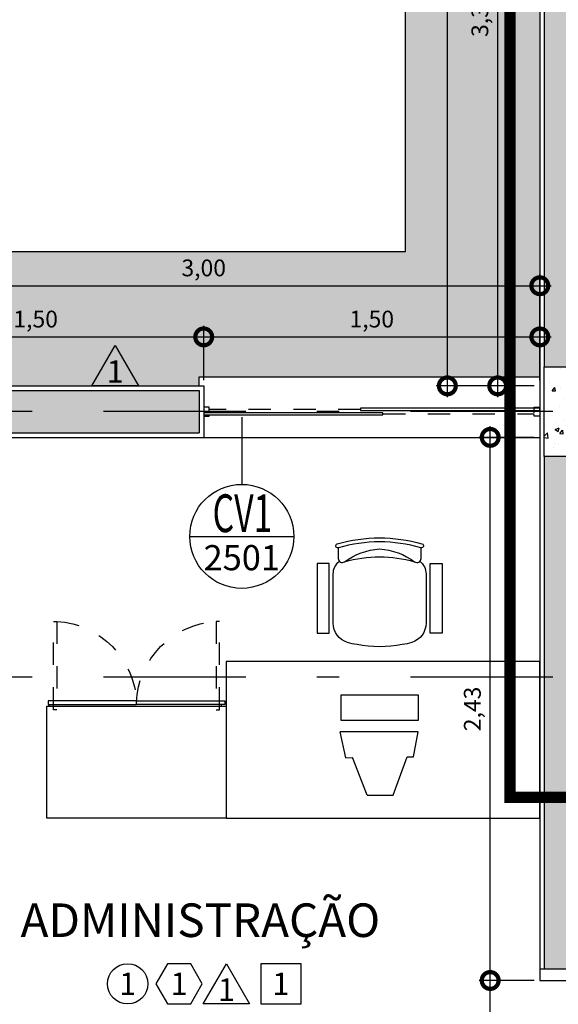
# Model space of a CAD drawing. Units: millimetres. Extents: x -96 to 28, y -43 to 23.
# Drawn here: x 1 to 3, y 14 to 18 of the extents above; entities that cross this region are included whole.
import ezdxf
from ezdxf.enums import TextEntityAlignment as Align

# ---------------------------------------------------------------- set-up
doc = ezdxf.new("R2010")
doc.units = ezdxf.units.MM
for name, pattern in [('ACAD_ISO10W100', [18, 12, -3, 0, -3]), ('DASHDOT', [25.4, 12.7, -6.35, 0, -6.35]), ('DASHED2', [0.375, 0.25, -0.125]), ('HIDDEN', [9.525, 6.35, -3.175])]:
    doc.linetypes.add(name, pattern=pattern)
for name, color, linetype in [('ARQ-acabamentos', 1, 'Continuous'), ('ARQ-alvenaria', 7, 'Continuous'), ('ARQ-caixilho', 2, 'Continuous'), ('ARQ-concreto', 6, 'Continuous'), ('ARQ-cota 50', 1, 'Continuous'), ('ARQ-detalhe bloco', 1, 'Continuous'), ('ARQ-eixos', 1, 'DASHDOT'), ('ARQ-hachura alvenaria', 252, 'Continuous'), ('ARQ-hachura cimentado', 253, 'Continuous'), ('ARQ-hachura concreto', 252, 'Continuous'), ('ARQ-indicação caixilhos', 1, 'Continuous'), ('ARQ-intervenção', 10, 'ACAD_ISO10W100'), ('ARQ-mobiliário', 251, 'Continuous'), ('ARQ-nome do ambiente', 3, 'Continuous'), ('ARQ-piso', 1, 'Continuous'), ('ARQ-porta', 2, 'Continuous'), ('ARQ-revestimento', 1, 'Continuous'), ('ARQ-vista 1', 1, 'Continuous')]:
    doc.layers.add(name, color=color, linetype=linetype)
doc.styles.add('12050', font='romans.shx', dxfattribs={"height": 0.15})
doc.styles.add('12075', font='romans.shx', dxfattribs={"height": 0.225})
doc.styles.add('6050', font='romans.shx', dxfattribs={"height": 0.075})
doc.styles.add('8050', font='romans.shx', dxfattribs={"height": 0.1})
doc.styles.add('8075', font='romans.shx', dxfattribs={"height": 0.15})
doc.dimstyles.new('6050', dxfattribs={"dimtxt": 0.075, "dimasz": 0.15, "dimexe": 0.05, "dimexo": 0.025, "dimgap": 0.035, "dimtad": 1, "dimzin": 5, "dimtxsty": '6050', "dimblk": 'DOTSMALL', "dimcen": 0.09, "dimdle": 0.05, "dimclre": 1, "dimclrt": 2, "dimadec": 0, "dimazin": 0, "dimtfac": 1, "dimtmove": 2, "dimatfit": 3, "dimldrblk": 'DOTSMALL', "dimfxl": 0, "dimtolj": 1, "dimtzin": 0, "dimarcsym": 0})

# ---------------------------------------------------------------- blocks, each defined once
blk = doc.blocks.new('Ind esquadria 8075')
at = {"color": 1, "ltscale": 0.5}
blk.add_line((-0.3094, 0), (0.3094, 0), dxfattribs=at)
blk.add_circle((0, 0), 0.3094, dxfattribs=at)
at = {"color": 1, "style": '12075', "width": 0.431336}
blk.add_attdef('ESQD', text='', height=0.225, dxfattribs=at).set_placement((-0.1739, 0.0252), (0.182, 0.0252), align=Align.FIT)
at = {"color": 1, "style": '8075'}
blk.add_attdef('S/N', text='', height=0.15, dxfattribs=at).set_placement((0, -0.1268), align=Align.MIDDLE_CENTER)
blk = doc.blocks.new('_DOTSMALL')
at = {"color": 0, "linetype": 'ByBlock', "const_width": 0.5}
blk.add_lwpolyline([(-0.0625, 0, 1), (0.0625, 0, 1)], format="xyb", close=True, dxfattribs=at)
blk = doc.blocks.new('*D81')
at = {"layer": 'ARQ-cota 50', "color": 1, "lineweight": -2}
for p, q in [((0.115, 16.645), (0.115, 17.1186)), ((1.615, 16.875), (1.615, 17.1186))]:
    blk.add_line(p, q, dxfattribs=at)
at = {"layer": 'ARQ-cota 50', "color": 0, "lineweight": -2}
blk.add_line((0.065, 17.0686), (1.665, 17.0686), dxfattribs=at)
at = {"layer": 'Defpoints', "color": 0}
for p in [(1.615, 17.0686), (1.615, 16.85), (0.115, 16.62)]:
    blk.add_point(p, dxfattribs=at)
at = {"layer": 'ARQ-cota 50', "color": 0, "lineweight": -2, "xscale": 0.15, "yscale": 0.15, "zscale": 0.15, "rotation": 180}
blk.add_blockref('_DOTSMALL', (0.115, 17.0686), dxfattribs=at)
at = {"layer": 'ARQ-cota 50', "color": 0, "lineweight": -2, "xscale": 0.15, "yscale": 0.15, "zscale": 0.15}
blk.add_blockref('_DOTSMALL', (1.615, 17.0686), dxfattribs=at)
at = {"layer": 'ARQ-cota 50', "color": 2, "insert": (0.865, 17.1482), "char_height": 0.075, "attachment_point": 5, "style": '6050'}
blk.add_mtext('\\A1;1,50', dxfattribs=at)
blk = doc.blocks.new('*D82')
at = {"layer": 'ARQ-cota 50', "color": 1, "lineweight": -2}
for p, q in [((1.615, 16.875), (1.615, 17.1186)), ((3.115, 16.875), (3.115, 17.1186))]:
    blk.add_line(p, q, dxfattribs=at)
at = {"layer": 'ARQ-cota 50', "color": 0, "lineweight": -2}
blk.add_line((1.565, 17.0686), (3.165, 17.0686), dxfattribs=at)
at = {"layer": 'Defpoints', "color": 0}
for p in [(3.115, 17.0686), (1.615, 16.85), (3.115, 16.85)]:
    blk.add_point(p, dxfattribs=at)
at = {"layer": 'ARQ-cota 50', "color": 0, "lineweight": -2, "xscale": 0.15, "yscale": 0.15, "zscale": 0.15, "rotation": 180}
blk.add_blockref('_DOTSMALL', (1.615, 17.0686), dxfattribs=at)
at = {"layer": 'ARQ-cota 50', "color": 0, "lineweight": -2, "xscale": 0.15, "yscale": 0.15, "zscale": 0.15}
blk.add_blockref('_DOTSMALL', (3.115, 17.0686), dxfattribs=at)
at = {"layer": 'ARQ-cota 50', "color": 2, "insert": (2.365, 17.1482), "char_height": 0.075, "attachment_point": 5, "style": '6050'}
blk.add_mtext('\\A1;1,50', dxfattribs=at)
blk = doc.blocks.new('*D83')
at = {"layer": 'ARQ-cota 50', "color": 1, "lineweight": -2}
for p, q in [((0.115, 16.645), (0.115, 17.3471)), ((3.115, 16.875), (3.115, 17.3471))]:
    blk.add_line(p, q, dxfattribs=at)
at = {"layer": 'ARQ-cota 50', "color": 0, "lineweight": -2}
blk.add_line((0.065, 17.2971), (3.165, 17.2971), dxfattribs=at)
at = {"layer": 'Defpoints', "color": 0}
for p in [(3.115, 17.2971), (3.115, 16.85), (0.115, 16.62)]:
    blk.add_point(p, dxfattribs=at)
at = {"layer": 'ARQ-cota 50', "color": 0, "lineweight": -2, "xscale": 0.15, "yscale": 0.15, "zscale": 0.15, "rotation": 180}
blk.add_blockref('_DOTSMALL', (0.115, 17.2971), dxfattribs=at)
at = {"layer": 'ARQ-cota 50', "color": 0, "lineweight": -2, "xscale": 0.15, "yscale": 0.15, "zscale": 0.15}
blk.add_blockref('_DOTSMALL', (3.115, 17.2971), dxfattribs=at)
at = {"layer": 'ARQ-cota 50', "color": 2, "insert": (1.615, 17.3767), "char_height": 0.075, "attachment_point": 5, "style": '6050'}
blk.add_mtext('\\A1;3,00', dxfattribs=at)
blk = doc.blocks.new('*D125')
at = {"layer": 'ARQ-cota 50', "color": 0, "lineweight": -2}
blk.add_line((2.927, 16.8), (2.927, 20.215), dxfattribs=at)
at = {"layer": 'ARQ-cota 50', "color": 1, "lineweight": -2}
for p, q in [((3.32, 20.165), (2.877, 20.165)), ((3.09, 16.85), (2.877, 16.85))]:
    blk.add_line(p, q, dxfattribs=at)
at = {"layer": 'Defpoints', "color": 0}
for p in [(2.927, 20.165), (3.345, 20.165), (3.115, 16.85)]:
    blk.add_point(p, dxfattribs=at)
at = {"layer": 'ARQ-cota 50', "color": 0, "lineweight": -2, "xscale": 0.15, "yscale": 0.15, "zscale": 0.15}
for p, rotation in [((2.927, 20.165), 90), ((2.927, 16.85), 270)]:
    blk.add_blockref('_DOTSMALL', p, dxfattribs=dict(at, rotation=rotation))
at = {"layer": 'ARQ-cota 50', "color": 2, "insert": (2.8474, 18.5075), "char_height": 0.075, "attachment_point": 5, "rotation": 90, "style": '6050'}
blk.add_mtext('\\A1;3,32', dxfattribs=at)
blk = doc.blocks.new('*D126')
at = {"layer": 'ARQ-cota 50', "color": 0, "lineweight": -2}
blk.add_line((2.7024, 16.8), (2.7024, 20.445), dxfattribs=at)
at = {"layer": 'ARQ-cota 50', "color": 1, "lineweight": -2}
for p, q in [((3.09, 20.395), (2.6524, 20.395)), ((3.09, 16.85), (2.6524, 16.85))]:
    blk.add_line(p, q, dxfattribs=at)
at = {"layer": 'Defpoints', "color": 0}
for p in [(2.7024, 20.395), (3.115, 20.395), (3.115, 16.85)]:
    blk.add_point(p, dxfattribs=at)
at = {"layer": 'ARQ-cota 50', "color": 0, "lineweight": -2, "xscale": 0.15, "yscale": 0.15, "zscale": 0.15}
for p, rotation in [((2.7024, 20.395), 90), ((2.7024, 16.85), 270)]:
    blk.add_blockref('_DOTSMALL', p, dxfattribs=dict(at, rotation=rotation))
at = {"layer": 'ARQ-cota 50', "color": 2, "insert": (2.6227, 18.6225), "char_height": 0.075, "attachment_point": 5, "rotation": 90, "style": '6050'}
blk.add_mtext('\\A1;3,55', dxfattribs=at)
blk = doc.blocks.new('*D192')
at = {"layer": 'ARQ-cota 50', "color": 0, "lineweight": -2}
blk.add_line((2.8936, 13.445), (2.8936, 14.245), dxfattribs=at)
at = {"layer": 'ARQ-cota 50', "color": 1, "lineweight": -2}
for p, q in [((3.09, 14.195), (2.8436, 14.195)), ((3.09, 13.495), (2.8436, 13.495))]:
    blk.add_line(p, q, dxfattribs=at)
at = {"layer": 'Defpoints', "color": 0}
for p in [(2.8936, 14.195), (3.115, 14.195), (3.115, 13.495)]:
    blk.add_point(p, dxfattribs=at)
at = {"layer": 'ARQ-cota 50', "color": 0, "lineweight": -2, "xscale": 0.15, "yscale": 0.15, "zscale": 0.15}
for p, rotation in [((2.8936, 14.195), 90), ((2.8936, 13.495), 270)]:
    blk.add_blockref('_DOTSMALL', p, dxfattribs=dict(at, rotation=rotation))
at = {"layer": 'ARQ-cota 50', "color": 2, "insert": (2.8139, 13.845), "char_height": 0.075, "attachment_point": 5, "rotation": 90, "style": '6050'}
blk.add_mtext('\\A1;,70', dxfattribs=at)
blk = doc.blocks.new('*D193')
at = {"layer": 'ARQ-cota 50', "color": 0, "lineweight": -2}
blk.add_line((2.8936, 14.145), (2.8936, 16.67), dxfattribs=at)
at = {"layer": 'ARQ-cota 50', "color": 1, "lineweight": -2}
for p, q in [((3.09, 16.62), (2.8436, 16.62)), ((3.09, 14.195), (2.8436, 14.195))]:
    blk.add_line(p, q, dxfattribs=at)
at = {"layer": 'Defpoints', "color": 0}
for p in [(2.8936, 16.62), (3.115, 16.62), (3.115, 14.195)]:
    blk.add_point(p, dxfattribs=at)
at = {"layer": 'ARQ-cota 50', "color": 0, "lineweight": -2, "xscale": 0.15, "yscale": 0.15, "zscale": 0.15}
for p, rotation in [((2.8936, 16.62), 90), ((2.8936, 14.195), 270)]:
    blk.add_blockref('_DOTSMALL', p, dxfattribs=dict(at, rotation=rotation))
at = {"layer": 'ARQ-cota 50', "color": 2, "insert": (2.8139, 15.4075), "char_height": 0.075, "attachment_point": 5, "rotation": 90, "style": '6050'}
blk.add_mtext('\\A1;2,43', dxfattribs=at)
blk = doc.blocks.new('Ind piso 8050')
blk.add_circle((0, 0), 0.09)
at = {"color": 2, "style": '8050'}
blk.add_attdef('PI', text='', height=0.1, dxfattribs=at).set_placement((0, 0), align=Align.MIDDLE_CENTER)
blk = doc.blocks.new('Ind rodapé 8050')
blk.add_lwpolyline([(-0.1039, 0), (-0.052, -0.09), (0.052, -0.09), (0.1039, 0), (0.052, 0.09), (-0.052, 0.09)], close=True)
at = {"color": 2, "style": '8050'}
blk.add_attdef('RO', text='', height=0.1, dxfattribs=at).set_placement((0, 0), align=Align.MIDDLE_CENTER)
blk = doc.blocks.new('Ind parede 8050')
blk.add_lwpolyline([(0, 0.1159), (0.1039, -0.0641), (-0.1039, -0.0641)], close=True)
at = {"color": 2, "style": '8050'}
blk.add_attdef('PP', text='', height=0.1, dxfattribs=at).set_placement((0, 0), align=Align.MIDDLE_CENTER)
blk = doc.blocks.new('Ind teto 8050')
blk.add_lwpolyline([(-0.09, -0.09), (0.09, -0.09), (0.09, 0.09), (-0.09, 0.09)], close=True)
at = {"color": 2, "style": '8050'}
blk.add_attdef('TE', text='', height=0.1, dxfattribs=at).set_placement((0, 0), align=Align.MIDDLE_CENTER)
blk = doc.blocks.new('Caixilho 150')
for points in [[(0.005, 1.475), (-0.02, 1.475), (-0.02, 1.5), (0.02, 1.5), (0.02, 1.475), (0.015, 1.475)], [(0.005, 0.025), (-0.02, 0.025), (-0.02, 0), (0.02, 0), (0.02, 0.025), (0.015, 0.025)]]:
    blk.add_lwpolyline(points)
at = {"layer": 'ARQ-detalhe bloco', "linetype": 'HIDDEN', "ltscale": 0.01}
for p, q in [((0.01, 0.8), (0.01, 1.475)), ((-0.01, 0.7), (-0.01, 0.025))]:
    blk.add_line(p, q, dxfattribs=at)
at = {"layer": 'ARQ-detalhe bloco'}
for points in [[(-0.015, 1.5), (-0.015, 0.7), (-0.005, 0.7), (-0.005, 1.5)], [(0.015, 0), (0.015, 0.8), (0.005, 0.8), (0.005, 0)]]:
    blk.add_lwpolyline(points, close=True, dxfattribs=at)
blk = doc.blocks.new('PM70-19 PLAN')
for p, q in [((-0.805, 0.63), (-0.805, 0.72)), ((-0.765, 0.73), (-0.795, 0.73)), ((-0.765, 0.71), (-0.785, 0.71)), ((-0.725, 0.73), (-0.695, 0.73)), ((-0.725, 0.71), (-0.705, 0.71)), ((-0.685, 0.63), (-0.685, 0.72)), ((-0.795, 0.63), (-0.795, 0.7)), ((-0.695, 0.63), (-0.695, 0.7)), ((-0.795, 0.63), (-0.805, 0.63)), ((-0.695, 0.63), (-0.685, 0.63))]:
    blk.add_line(p, q)
for points in [[(-0.765, 0.78), (-0.765, 0.05), (-0.73, 0.05), (-0.73, 0.78)], [(-0.75, 0.015), (-0.765, 0.015), (-0.765, 0.05), (-0.8, 0.05), (-0.8, -0.18), (-0.75, -0.18)], [(-0.05, 0.015), (-0.035, 0.015), (-0.035, 0.05), (0, 0.05), (0, -0.18), (-0.05, -0.18)]]:
    blk.add_lwpolyline(points, close=True)
for centre, start, end in [((-0.795, 0.72), 90, 180), ((-0.785, 0.7), 90, 180), ((-0.705, 0.7), 0, 90), ((-0.695, 0.72), 0, 90)]:
    blk.add_arc(centre, 0.01, start, end)
at = {"layer": 'ARQ-detalhe bloco', "linetype": 'HIDDEN', "ltscale": 0.01}
blk.add_arc((-0.765, 0.05), 0.73, 0, 90, dxfattribs=at)
blk = doc.blocks.new('armário argila 700')
for points in [[(-0.8, 0.5), (-0.8, 0), (0, 0), (0, 0.5)], [(-0.4, 0.5079), (-0.4, 0.5231), (-0.7944, 0.5231), (-0.7944, 0.5079)], [(-0.4, 0.5079), (-0.4, 0.5231), (-0.0056, 0.5231), (-0.0056, 0.5079)]]:
    blk.add_lwpolyline(points, close=True)
for points in [[(-0.7786, 0.5079), (-0.7786, 0.5)], [(-0.01, 0.5), (-0.01, 0.5079)]]:
    blk.add_lwpolyline(points)
at = {"layer": 'ARQ-detalhe bloco', "color": 251, "linetype": 'DASHED2', "ltscale": 0.2}
for points in [[(-0.7707, 0.8786), (-0.7554, 0.8786), (-0.7554, 0.4841), (-0.7707, 0.4841)], [(-0.0293, 0.8786), (-0.0446, 0.8786), (-0.0446, 0.4841), (-0.0293, 0.4841)]]:
    blk.add_lwpolyline(points, close=True, dxfattribs=at)
for centre, start, end in [((-0.7786, 0.5), 2.3489, 86.5031), ((-0.0214, 0.5), 93.4969, 177.6511)]:
    blk.add_arc(centre, 0.3793, start, end, dxfattribs=at)
blk = doc.blocks.new('mesacomum140')
for points in [[(0, -0.7), (0, 0), (1.4, 0), (1.4, -0.7)], [(0.4601, -1.1368), (0.4061, -1.1368), (0.4061, -0.8263), (0.4601, -0.8263)], [(0.9101, -1.1368), (0.9641, -1.1368), (0.9641, -0.8263), (0.9101, -0.8263)]]:
    blk.add_lwpolyline(points, close=True)
for points in [[(0.8649, -1.1466, 0.228776), (0.8921, -1.0902), (0.8921, -0.8706, 0.32794), (0.829, -0.7847, 0.036168), (0.786, -0.7746, 0.091436), (0.5843, -0.7746, 0.036168), (0.5412, -0.7847, 0.32794), (0.4781, -0.8706), (0.4781, -1.0902, 0.228776), (0.5053, -1.1466, 0.050614)], [(0.5003, -1.2069), (0.5003, -1.1591, -0.613576), (0.5289, -1.1446, 0.139931), (0.6851, -1.202, 0.139931), (0.8414, -1.1446, -0.613576), (0.87, -1.1591), (0.87, -1.2069)]]:
    blk.add_lwpolyline(points, format="xyb")
blk.add_lwpolyline([(0.5012, -1.2071, 1), (0.4961, -1.2244, 0.142857), (0.8741, -1.2244, 1), (0.8691, -1.2071, -0.142857)], format="xyb", close=True)
blk.add_arc((0.6851, -0.6089), 0.558, 253.7398, 286.2602)
blk = doc.blocks.new('mesa simples comp')
for p, q in [((0.2737, 0.8076), (0.2741, 0.8364)), ((0.2741, 0.8364), (0.3859, 0.8567)), ((0.3859, 0.8567), (0.3859, 0.5094)), ((0.4375, 0.8583), (0.5489, 0.8588)), ((0.4376, 0.5123), (0.4375, 0.8583)), ((0.5489, 0.8588), (0.5489, 0.5123)), ((0.1026, 0.7462), (0.2741, 0.8078)), ((0.1026, 0.6295), (0.1026, 0.7462)), ((0.1026, 0.6298), (0.2705, 0.5635)), ((0.2696, 0.5349), (0.2701, 0.5637)), ((0.2696, 0.5349), (0.3859, 0.5094)), ((0.5489, 0.5123), (0.4376, 0.5123))]:
    blk.add_line(p, q)
at = {"rotation": 90}
blk.add_blockref('mesacomum140', (0, 0), dxfattribs=at)

msp = doc.modelspace()

# ---------------------------------------------------------------- hatches: boundary and pattern name
at = {"layer": 'ARQ-hachura alvenaria'}
h = msp.add_hatch(color=256, dxfattribs=at)
h.dxf.hatch_style = 1
h.paths.add_polyline_path([(3.025, 11.6), (0.205, 11.6), (0.205, 11.41), (3.025, 11.41)])
h.paths.add_polyline_path([(3.325, 11.72), (3.135, 11.72), (3.135, 11.6), (3.325, 11.6)])
h.paths.add_polyline_path([(3.325, 13.235), (5.005, 13.235), (5.005, 15.425), (4.865, 15.425), (4.865, 15.305), (3.325, 15.305), (3.325, 16.535), (3.135, 16.535), (3.135, 14.245), (3.325, 14.245), (3.325, 15.165), (4.865, 15.165), (4.865, 13.425), (3.135, 13.425), (3.135, 12.62), (3.325, 12.62)])
h.paths.add_polyline_path([(3.325, 20.075), (3.135, 20.075), (3.135, 16.935), (3.325, 16.935)])
h.paths.add_polyline_path([(1.595, 16.83), (0.205, 16.83), (0.205, 16.64), (1.595, 16.64)])
h.paths.add_polyline_path([(0.095, 16.64), (-0.095, 16.64), (-0.095, 13.89), (0.095, 13.89)])
h.paths.add_polyline_path([(6.555, 16.685), (5.805, 16.685), (5.805, 20.375), (5.615, 20.375), (5.615, 16.685), (4.865, 16.685), (4.865, 16.325), (5.005, 16.325), (5.005, 16.545), (6.415, 16.545), (6.415, 16.325), (6.555, 16.325)])
h.paths.add_polyline_path([(8.095, 13.425), (7.475, 13.425), (7.475, 13.235), (8.095, 13.235)])
h.paths.add_polyline_path([(8.285, 16.535), (8.095, 16.535), (8.095, 15.305), (6.555, 15.305), (6.555, 15.425), (6.415, 15.425), (6.415, 13.235), (6.555, 13.235), (6.555, 15.165), (8.095, 15.165), (8.095, 13.635), (8.285, 13.635)])
h.paths.add_polyline_path([(8.285, 20.075), (8.095, 20.075), (8.095, 16.935), (8.285, 16.935)])
at = {"layer": 'ARQ-hachura cimentado'}
h = msp.add_hatch(dxfattribs=at)
h.set_pattern_fill('DOTS', color=256, scale=0.03)
h.paths.add_polyline_path([(1.595, 16.85), (1.595, 16.89), (3.115, 16.89), (3.115, 16.605), (1.615, 16.605), (1.615, 16.85)])
h.paths.add_polyline_path([(-0.115, 11.6), (-0.155, 11.6), (-0.155, 13.89), (-0.115, 13.89), (-0.115, 13.87), (0.13, 13.87), (0.13, 11.62), (-0.115, 11.62)])
h.paths.add_polyline_path([(3.115, 3.675), (3.115, 3.39), (1.595, 3.39), (1.595, 3.43), (1.615, 3.43), (1.615, 3.675)])
h.paths.add_polyline_path([(8.095, -0.115), (8.095, -0.155), (5.805, -0.155), (5.805, -0.115), (5.825, -0.115), (5.825, 0.115), (8.075, 0.115), (8.075, -0.115)])
h.paths.add_polyline_path([(5.805, 20.395), (5.805, 20.435), (8.095, 20.435), (8.095, 20.395), (8.075, 20.395), (8.075, 20.165), (5.825, 20.165), (5.825, 20.395)])
h.paths.add_polyline_path([(3.325, 20.395), (3.325, 20.435), (5.615, 20.435), (5.615, 20.395), (5.595, 20.395), (5.595, 20.165), (3.345, 20.165), (3.345, 20.395)])
h.paths.add_polyline_path([(19.535, 16.62), (18.035, 16.62), (18.035, 16.85), (18.015, 16.85), (18.015, 16.89), (19.535, 16.89)])
h.paths.add_polyline_path([(22.015, 20.165), (19.765, 20.165), (19.765, 20.395), (19.745, 20.395), (19.745, 20.435), (22.035, 20.435), (22.035, 20.395), (22.015, 20.395)])
h.paths.add_polyline_path([(16.515, 3.43), (16.535, 3.43), (16.535, 3.66), (18.035, 3.66), (18.035, 3.43), (18.055, 3.43), (18.055, 3.39), (16.515, 3.39)])
h.paths.add_polyline_path([(22.035, -0.115), (22.035, -0.155), (19.745, -0.155), (19.745, -0.115), (19.765, -0.115), (19.765, 0.115), (22.015, 0.115), (22.015, -0.115)])
h.paths.add_polyline_path([(23.195, 1.055), (23.195, 1.075), (22.965, 1.075), (22.965, 3.325), (23.195, 3.325), (23.195, 3.345), (23.235, 3.345), (23.235, 1.055)])
h.paths.add_polyline_path([(22.965, 16.955), (22.965, 19.205), (23.195, 19.205), (23.195, 19.225), (23.235, 19.225), (23.235, 16.935), (23.195, 16.935), (23.195, 16.955)])
h.paths.add_polyline_path([(25.375, 7.325), (25.375, 7.345), (25.145, 7.345), (25.145, 10.025), (25.375, 10.025), (25.375, 10.045), (25.415, 10.045), (25.415, 7.325)])
h.paths.add_polyline_path([(23.795, 20.995), (18.935, 20.995), (18.935, 17.45), (8.905, 17.45), (8.905, 20.995), (2.515, 20.995), (2.515, 17.45), (-0.715, 17.45), (-0.715, 2.83), (2.515, 2.83), (2.515, -0.715), (8.905, -0.715), (8.905, 2.83), (18.935, 2.83), (18.935, -0.715), (23.795, -0.715), (23.795, 4.015), (25.975, 4.015), (25.975, 16.265), (23.795, 16.265)])
h.paths.add_polyline_path([(25.145, 10.255), (25.145, 12.935), (25.375, 12.935), (25.375, 12.955), (25.415, 12.955), (25.415, 10.235), (25.375, 10.235), (25.375, 10.255)])
h.paths.add_polyline_path([(25.375, 10.255), (25.145, 10.255), (25.145, 12.935), (25.375, 12.935), (25.375, 15.665), (23.195, 15.665), (23.195, 16.955), (22.965, 16.955), (22.965, 19.205), (23.195, 19.205), (23.195, 20.395), (22.015, 20.395), (22.015, 20.165), (19.765, 20.165), (19.765, 20.395), (19.535, 20.395), (19.535, 16.62), (18.035, 16.62), (18.035, 16.85), (8.305, 16.85), (8.305, 20.395), (8.075, 20.395), (8.075, 20.165), (5.825, 20.165), (5.825, 20.395), (5.595, 20.395), (5.595, 20.165), (3.345, 20.165), (3.345, 20.395), (3.115, 20.395), (3.115, 16.605), (1.615, 16.605), (1.615, 16.85), (-0.115, 16.85), (-0.115, 13.87), (0.13, 13.87), (0.13, 11.62), (-0.115, 11.62), (-0.115, 11.39), (0.545, 11.39), (0.545, 8.89), (-0.115, 8.89), (-0.115, 3.43), (1.615, 3.43), (1.615, 3.675), (3.115, 3.675), (3.115, -0.115), (5.825, -0.115), (5.825, 0.115), (8.075, 0.115), (8.075, -0.115), (8.305, -0.115), (8.305, 3.43), (16.535, 3.43), (16.535, 3.66), (18.035, 3.66), (18.035, 3.43), (19.535, 3.43), (19.535, -0.115), (19.765, -0.115), (19.765, 0.115), (22.015, 0.115), (22.015, -0.115), (23.195, -0.115), (23.195, 1.075), (22.965, 1.075), (22.965, 3.325), (23.195, 3.325), (23.195, 4.615), (25.375, 4.615), (25.375, 7.345), (25.145, 7.345), (25.145, 10.025), (25.375, 10.025)])
at = {"layer": 'ARQ-hachura concreto'}
h = msp.add_hatch(dxfattribs=at)
h.set_pattern_fill('AR-CONC', color=256, scale=0.001)
h.paths.add_polyline_path([(3.135, 16.935), (3.325, 16.935), (3.325, 16.535), (3.135, 16.535)])

# ---------------------------------------------------------------- linework, layer by layer
at = {"layer": 'ARQ-alvenaria'}
for p, q in [((3.135, 20.075), (3.135, 16.935)), ((0.205, 16.83), (1.595, 16.83)), ((1.595, 16.83), (1.595, 16.64)), ((0.205, 16.64), (1.595, 16.64)), ((3.135, 16.535), (3.135, 14.245)), ((3.345, 14.245), (3.115, 14.245))]:
    msp.add_line(p, q, dxfattribs=at)
at = {"layer": 'ARQ-concreto'}
msp.add_lwpolyline([(3.135, 16.935), (3.325, 16.935), (3.325, 16.535), (3.135, 16.535)], close=True, dxfattribs=at)
at = {"layer": 'ARQ-eixos', "ltscale": 0.05}
for p, q in [((26.4624, 16.735), (-2.4738, 16.735)), ((26.4624, 15.55), (-2.4738, 15.55))]:
    msp.add_line(p, q, dxfattribs=at)
at = {"layer": 'ARQ-indicação caixilhos'}
msp.add_line((1.7849, 16.71), (1.7849, 16.41), dxfattribs=at)
at = {"layer": 'ARQ-intervenção', "ltscale": 0.02, "const_width": 0.05}
msp.add_lwpolyline([(2.9821, 15.0127), (6.0783, 15.0127), (6.0783, 13.123), (8.4115, 13.123), (8.4115, 20.5497), (2.9821, 20.5497), (2.9821, 15.0127)], dxfattribs=at)
at = {"layer": 'ARQ-piso'}
msp.add_lwpolyline([(-0.715, 2.83), (-0.715, 17.45), (2.515, 17.45), (2.515, 20.995), (8.905, 20.995), (8.905, 17.45), (18.935, 17.45), (18.935, 20.995), (23.795, 20.995), (23.795, 16.265), (25.975, 16.265), (25.975, 4.015), (23.795, 4.015), (23.795, -0.715), (18.935, -0.715), (18.935, 2.83), (8.905, 2.83), (8.905, -0.715), (2.515, -0.715), (2.515, 2.83)], close=True, dxfattribs=at)
at = {"layer": 'ARQ-revestimento'}
for p, q in [((3.115, 20.395), (3.115, 14.245)), ((-0.115, 16.85), (1.615, 16.85)), ((1.615, 16.85), (1.615, 16.62)), ((0.115, 16.62), (1.615, 16.62))]:
    msp.add_line(p, q, dxfattribs=at)
at = {"layer": 'ARQ-vista 1'}
for p, q in [((1.595, 16.89), (3.115, 16.89)), ((1.595, 16.85), (1.595, 16.89)), ((1.615, 16.62), (3.115, 16.62))]:
    msp.add_line(p, q, dxfattribs=at)

# ---------------------------------------------------------------- block references
at = {"layer": 'ARQ-acabamentos'}
for name, p, values in [('Ind parede 8050', (1.2201, 16.9141), {'PP': '1'}), ('Ind piso 8050', (1.2755, 14.18), {'PI': '1'}), ('Ind rodapé 8050', (1.5048, 14.18), {'RO': '1'}), ('Ind parede 8050', (1.7162, 14.1541), {'PP': '1'}), ('Ind teto 8050', (1.9595, 14.18), {'TE': '1'})]:
    msp.add_blockref(name, p, dxfattribs=at).add_auto_attribs(values)
at = {"layer": 'ARQ-caixilho', "rotation": 270}
msp.add_blockref('Caixilho 150', (1.615, 16.735), dxfattribs=at)
at = {"layer": 'ARQ-indicação caixilhos'}
ref = msp.add_blockref('Ind esquadria 8075', (1.7849, 16.178), dxfattribs=dict(at, xscale=0.75, yscale=0.75, zscale=0.75))
ref.add_attrib('ESQD', 'CV1', dxfattribs={"layer": '0', "color": 2, "height": 0.16875, "style": '12075', "width": 0.664258}).set_placement((1.6545, 16.1969), (1.9214, 16.1969), align=Align.FIT)
ref.add_attrib('S/N', '2501', dxfattribs={"layer": '0', "color": 1, "height": 0.1125, "style": '8075'}).set_placement((1.7849, 16.0829), align=Align.MIDDLE_CENTER)
at = {"layer": 'ARQ-mobiliário', "xscale": -1, "rotation": 270}
msp.add_blockref('mesa simples comp', (1.715, 14.92), dxfattribs=at)
at = {"layer": 'ARQ-mobiliário', "xscale": -1}
msp.add_blockref('armário argila 700', (0.915, 14.92), dxfattribs=at)
at = {"layer": 'ARQ-porta', "xscale": -1, "rotation": 270}
msp.add_blockref('PM70-19 PLAN', (3.295, 14.245), dxfattribs=at)

# ---------------------------------------------------------------- texts
at = {"layer": 'ARQ-nome do ambiente', "style": '12050'}
msp.add_text('ADMINISTRAÇÃO', height=0.15, dxfattribs=at).set_placement((1.6002, 14.4641), align=Align.MIDDLE_CENTER)

# ---------------------------------------------------------------- dimensions: what is measured, and where the dimension line sits
at = {"layer": 'ARQ-cota 50'}
for base, p1, p2, picture, middle in [((2.7023545501, 20.395), (3.115, 16.85), (3.115, 20.395), '*D126', (2.6227116929, 18.6225)), ((2.9270145861, 20.165), (3.115, 16.85), (3.345, 20.165), '*D125', (2.847371729, 18.5075)), ((2.8935741362, 16.62), (3.115, 14.195), (3.115, 16.62), '*D193', (2.813931279, 15.4075)), ((2.8936, 14.195), (3.115, 13.495), (3.115, 14.195), '*D192', (2.8139, 13.845))]:
    dim = msp.add_linear_dim(base=base, p1=p1, p2=p2, angle=90, dimstyle='6050', dxfattribs=at)
    dim.commit()
    dim.dimension.update_dxf_attribs({"geometry": picture, "text_midpoint": middle})
for base, p1, p2, picture, middle in [((3.115, 17.2971), (0.115, 16.62), (3.115, 16.85), '*D83', (1.615, 17.3767)), ((1.615, 17.0686), (0.115, 16.62), (1.615, 16.85), '*D81', (0.865, 17.1482)), ((3.115, 17.0686), (1.615, 16.85), (3.115, 16.85), '*D82', (2.365, 17.1482))]:
    dim = msp.add_linear_dim(base=base, p1=p1, p2=p2, dimstyle='6050', dxfattribs=at)
    dim.commit()
    dim.dimension.update_dxf_attribs({"geometry": picture, "text_midpoint": middle})

doc.saveas('drawing.dxf')
